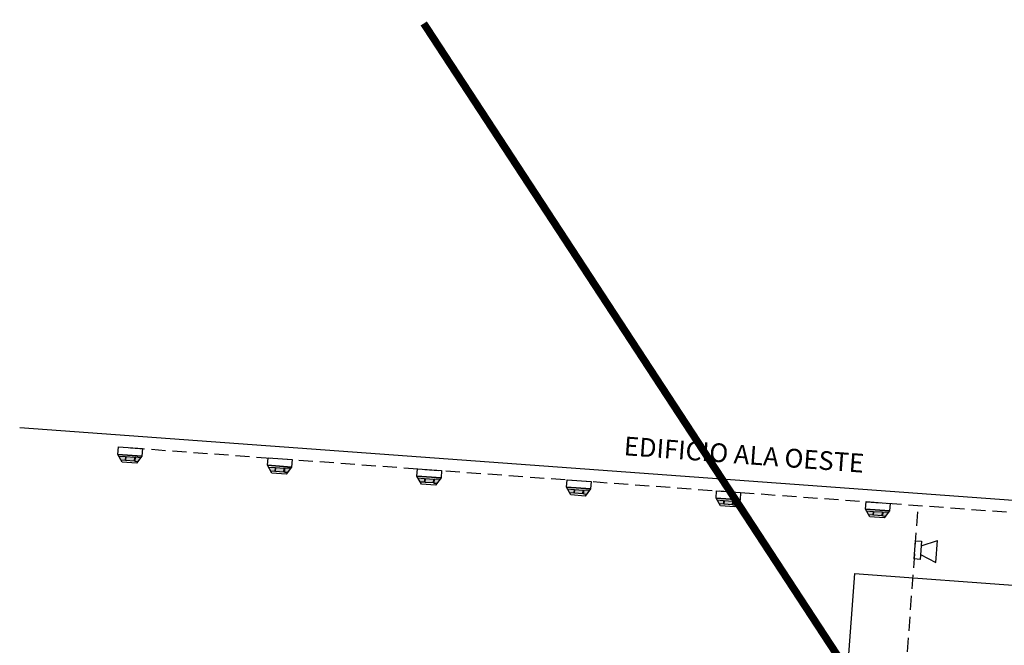
# Model space of a CAD drawing. Units: millimetres. Extents: x 372868 to 376719, y 3149762 to 3150954.
# Drawn here: x 375970 to 376233, y 3150775 to 3150942 of the extents above; entities that cross this region are included whole.
import ezdxf
from ezdxf.enums import TextEntityAlignment as Align

# ---------------------------------------------------------------- set-up
doc = ezdxf.new("R2010")
doc.units = ezdxf.units.MM
doc.linetypes.add('CACHE', pattern=[0.375, 0.25, -0.125])
doc.layers.add('TEXTOS', color=7, linetype='Continuous')
doc.styles.add('arial', font='arial.ttf')

# ---------------------------------------------------------------- blocks, each defined once
blk = doc.blocks.new('DETECTOR')
h = blk.add_hatch(color=3)
h.paths.add_polyline_path([(1.01, -2.89), (1.01, -2.03), (-0.79, -2.03), (-0.79, -2.89)])
h.paths.add_polyline_path([(-0.95, -2.03), (-2.44, -2.03), (-1.87, -2.89), (-0.95, -2.89)])
h.paths.add_polyline_path([(1.17, -2.03), (1.17, -2.89), (1.87, -2.89), (2.44, -2.03)])
at = {"color": 3}
for p, q in [((-1.59, -3.32), (-2.68, -1.66)), ((2.68, -1.66), (1.59, -3.32))]:
    blk.add_line(p, q, dxfattribs=at)
for points in [[(-2.68, 0), (2.68, 0), (2.68, -1.66), (-2.68, -1.66)], [(-0.79, -2.03), (1.01, -2.03), (1.01, -2.89), (-0.79, -2.89)]]:
    blk.add_lwpolyline(points, close=True, dxfattribs=at)
for points in [[(-2.68, -1.66), (2.68, -1.66), (2.68, -1.66)], [(-2.44, -2.03), (-0.95, -2.03), (-0.95, -2.89), (-1.87, -2.89)], [(2.44, -2.03), (1.17, -2.03), (1.17, -2.89), (1.87, -2.89)], [(1.59, -3.32), (-1.59, -3.32)]]:
    blk.add_lwpolyline(points, dxfattribs=at)
blk = doc.blocks.new('HOOTER')
at = {"color": 3}
for p, q in [((1.55, 1.17), (5.79, 2.93)), ((5.79, -2.93), (5.79, 2.93)), ((1.55, -1.17), (5.79, -2.93))]:
    blk.add_line(p, q, dxfattribs=at)
blk.add_lwpolyline([(0, 2.44), (1.55, 2.44), (1.55, -2.44), (0, -2.44)], close=True, dxfattribs=at)

msp = doc.modelspace()

# ---------------------------------------------------------------- linework, layer by layer
at = {"color": 3, "linetype": 'CACHE', "ltscale": 15}
for p, q in [((375999.48, 3150827.46), (376658.81, 3150779.18)), ((376205.97, 3150761.77), (376209.65, 3150812.07))]:
    msp.add_line(p, q, dxfattribs=at)
at = {"color": 10}
msp.add_line((376192.64, 3150793.89), (376190.62, 3150766.31), dxfattribs=at)
at = {"color": 8, "ltscale": 0.5, "const_width": 2}
msp.add_lwpolyline([(376077.72, 3150940.66), (376585.35, 3150165.22)], dxfattribs=at)
at = {"color": 10}
msp.add_lwpolyline([(376192.64, 3150793.89), (376240.92, 3150790.35)], dxfattribs=at)
at = {"layer": 'TEXTOS', "color": 253, "lineweight": -3}
msp.add_line((375969.92, 3150832.87), (376718.5, 3150778.06), dxfattribs=at)

# ---------------------------------------------------------------- block references
at = {"xscale": 1.199999999999989, "yscale": 1.200000000000045, "zscale": 1.2, "rotation": 355.8122920063848}
for p in [(375999.48, 3150827.46), (376039.38, 3150824.54), (376079.27, 3150821.62), (376119.16, 3150818.7), (376159.05, 3150815.78), (376198.95, 3150812.85)]:
    msp.add_blockref('DETECTOR', p, dxfattribs=at)
at = {"rotation": 355.8122920063848}
msp.add_blockref('HOOTER', (376208.78, 3150800.24), dxfattribs=at)

# ---------------------------------------------------------------- texts
at = {"layer": 'TEXTOS', "style": 'arial'}
msp.add_text('EDIFICIO ALA OESTE', height=5, rotation=355.8123, dxfattribs=at).set_placement((376194.88, 3150819.25), align=Align.BOTTOM_RIGHT)

doc.saveas('drawing.dxf')
